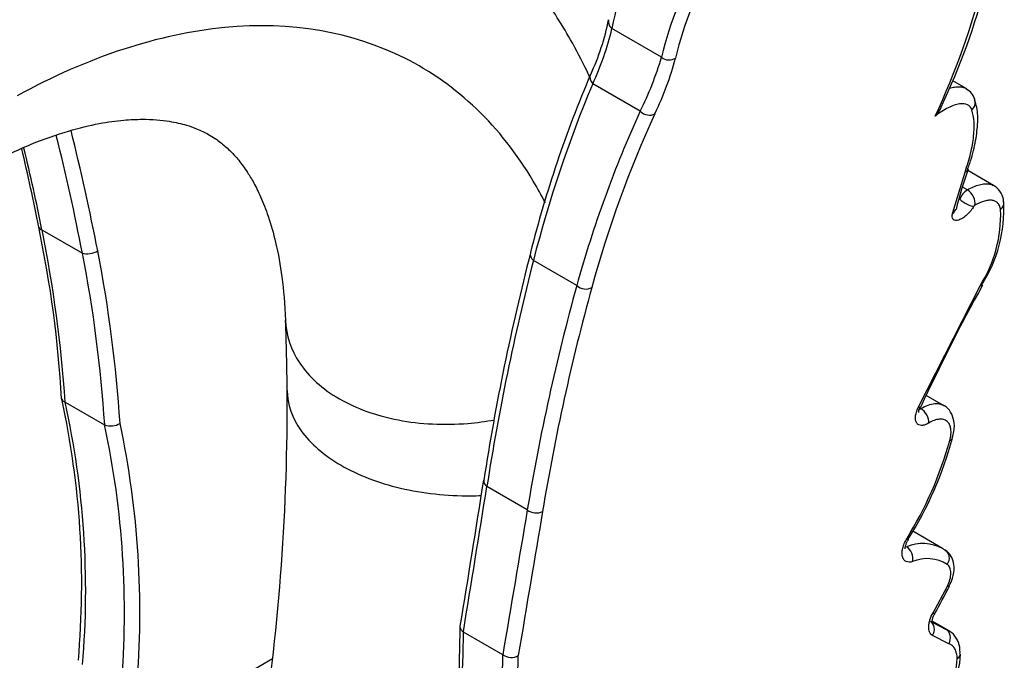
# Model space of a CAD drawing. Units: millimetres. Extents: x -343 to 1538, y 0 to 1273.
# Drawn here: x -232 to -142, y 312 to 371 of the extents above; entities that cross this region are included whole.
import ezdxf

# ---------------------------------------------------------------- set-up
doc = ezdxf.new("R2010")
doc.units = ezdxf.units.MM
for name, color, linetype in [('7115-AILE_DROITE', 7, 'Continuous'), ('7115-AILE_GAUCHE', 7, 'Continuous'), ('7115-BEC', 7, 'Continuous'), ('Défaut', 7, 'Continuous')]:
    doc.layers.add(name, color=color, linetype=linetype)

# ---------------------------------------------------------------- blocks, each defined once
blk = doc.blocks.new('SE2')
at = {"layer": '7115-AILE_DROITE', "color": 7, "linetype": 'Continuous'}
for p, q in [((-173.208, 367.276), (-177.742, 369.894)), ((-175.157, 362.339), (-179.503, 364.848)), ((-145.353, 364.415), (-146.569, 365.118)), ((-147.744, 362.424), (-147.285, 363.454)), ((-146.58, 352.99), (-145.446, 356.769)), ((-142.826, 355.527), (-145.203, 356.899)), ((-145.226, 355.14), (-145.673, 355.398)), ((-180.964, 346.375), (-184.934, 348.667)), ((-149.734, 335.208), (-144.073, 346.35)), ((-147.407, 335.415), (-148.987, 336.327)), ((-149.475, 335.121), (-149.578, 335.18)), ((-185.488, 325.846), (-189.187, 327.981)), ((-147.496, 322.325), (-150.207, 323.89)), ((-148.368, 316.426), (-147.057, 318.876)), ((-148.465, 315.564), (-147.178, 314.921)), ((-147.178, 314.921), (-148.391, 315.622)), ((-146.961, 314.821), (-148.378, 315.64)), ((-191.337, 314.679), (-191.321, 314.669)), ((-187.733, 312.597), (-191.321, 314.669)), ((-146.916, 313.605), (-148.429, 314.355)), ((-187.716, 312.586), (-187.733, 312.597))]:
    blk.add_line(p, q, dxfattribs=at)
for centre, radius, start, end in [((-140.06, 362.756), 38.352, 154.22224, 169.27448), ((-139.396, 359.146), 34.775, 150.04725, 166.47937), ((-138.479, 359.198), 34.391, 150.04406, 166.5375), ((-200.577, 388.183), 58.75, 335.10794, 346.82589), ((-211.758, 391.558), 70.165, 334.98972, 345.86038), ((-199.952, 375.12), 22.343, 335.0815, 348.61376), ((-204.49, 376.398), 27.528, 335.19118, 346.33255), ((-202.174, 375.86), 30.211, 333.41356, 343.49337), ((-200.206, 374.802), 29.283, 334.31054, 344.96111), ((-78.668, 322.592), 109.846, 156.89097, 165.87601), ((-72.867, 320.053), 115.662, 157.21418, 165.67692), ((-145.88, 363.111), 1.356, 12.18648, 68.26965), ((-78.285, 318.065), 106.51, 155.4381, 164.58589), ((-77.29, 318.052), 106.105, 155.4675, 164.61301), ((-107.322, 343.602), 40.146, 160.44222, 165.96784), ((-144.267, 353.641), 1.78, 122.62681, 158.9039), ((-154.873, 353.383), 12.981, 327.62544, 2.88481), ((-144.402, 353.512), 0.26, 122.09567, 149.05455), ((-154.368, 352.873), 12.188, 327.6424, 2.1428), ((14.961, 297.456), 206.771, 165.45857, 171.35295), ((30.66, 293.565), 222.524, 165.66306, 171.1026), ((12.861, 292.9), 201.066, 164.57633, 170.56933), ((14.908, 292.776), 201.705, 164.63952, 170.60046), ((8.838, 261.857), 174.532, 151.02258, 155.12174), ((-179.676, 341.337), 34.256, 327.97719, 344.91722), ((-180.625, 341.644), 35.084, 328.31201, 344.36671), ((-3782.527, 899.081), 3638.07, 350.764555, 350.977665), ((-5340.322, 1153.885), 5216.925, 350.743051, 350.891044), ((8052.118, -1076.959), 8356.196, 170.3356501, 170.4277891), ((-149.309, 318.987), 3.787, 61.43202, 112.94471), ((-149.309, 318.987), 3.787, 57.07029, 61.43202), ((-148.903, 317.985), 3.411, 57.49518, 113.04989), ((-198.859, 344.996), 58.178, 330.52042, 333.33026), ((-396.262, 317.756), 204.656, 353.00297, 359.26788), ((-404.595, 318.214), 213.303, 353.06352, 359.04759), ((-411.557, 317.588), 223.896, 353.02838, 358.72003), ((-186.957, 313.715), 1.361, 236.06924, 298.1537), ((-151.912, 312.69), 6.041, 328.10323, 359.7395), ((-407.321, 317.182), 221.055, 353.01329, 358.79051), ((-151.751, 312.39), 5.594, 329.64057, 358.45062)]:
    blk.add_arc(centre, radius, start, end, dxfattribs=at)
for centre, major_axis, ratio, start_param, end_param in [((-177.082, 370.568), (0.982, -0.191), 0.922055, 3.192976, 4.166893), ((-172.548, 367.951), (0.971, -0.239), 0.926172, 4.212098, 5.61146), ((-178.8, 365.339), (0.921, -0.39), 0.81674, 3.155921, 4.239126), ((-145.499, 363.093), (-0.952, -0.305), 0.906585, 2.035707, 3.142809), ((-174.454, 362.83), (0.908, -0.419), 0.821849, 4.264801, 5.790059), ((-146.128, 357.378), (-0.944, 0.331), 0.65264, 2.577685, 3.108884), ((-146.128, 357.378), (-0.944, 0.331), 0.65264, 3.108884, 3.15066), ((-145.226, 354.324), (-0.5, 0.866), 0.57735, 3.685007, 5.497787), ((-145.311, 354.237), (-0.856, 0.518), 0.336342, 0.988047, 2.676524), ((-142.878, 353.912), (-0.991, -0.137), 0.842262, 2.217102, 3.140555), ((-147.266, 353.584), (-0.971, 0.24), 0.700118, 2.512536, 3.142023), ((-184.23, 349.152), (0.968, -0.25), 0.779624, 3.17513, 4.118039), ((-184.23, 349.152), (0.968, -0.25), 0.779624, 3.146566, 3.17513), ((-180.26, 346.86), (0.963, -0.269), 0.784632, 4.133213, 5.672256), ((-144.767, 346.907), (-0.881, 0.472), 0.33679, 2.635774, 3.101866), ((-144.767, 346.907), (-0.881, 0.472), 0.33679, 3.101866, 3.13908), ((-150.433, 335.73), (-0.902, 0.432), 0.326917, 2.599267, 3.141236), ((-149.461, 334.312), (-0.513, 0.859), 0.564315, 3.784881, 5.489414), ((-147.541, 332.691), (-0.966, 0.257), 0.516249, 2.510738, 3.105826), ((-188.48, 328.422), (0.988, -0.157), 0.702345, 3.189383, 4.032948), ((-184.781, 326.286), (0.986, -0.167), 0.706277, 4.039799, 5.602318), ((-150.944, 321.588), (-0.309, 0.951), 0.701345, 3.993353, 5.631082), ((-151.476, 323.687), (-0.854, 0.52), 0.071288, 2.583241, 3.120621), ((-151.476, 323.687), (-0.854, 0.52), 0.071288, 3.120621, 3.151589), ((-147.776, 321.317), (-0.583, -0.813), 0.83936, 1.612663, 3.222003), ((-147.763, 319.322), (-0.898, 0.44), 0.162127, 2.551117, 3.110534), ((-147.763, 319.322), (-0.898, 0.44), 0.162127, -3.172651, -3.149985), ((-149.075, 316.866), (-0.865, 0.501), 0.046929, 2.55294, 3.134964), ((-149.136, 314.786), (-0.557, -0.831), 0.827706, 1.606146, 3.196155), ((-147.623, 314.03), (0.333, 0.943), 0.819198, 4.546645, 6.13304), ((-146.866, 312.656), (-1, -0.009), 0.595978, 2.350672, 3.107257), ((-146.866, 312.656), (-1, -0.009), 0.595978, 3.107257, 3.138486)]:
    blk.add_ellipse(centre, major_axis=major_axis, ratio=ratio, start_param=start_param, end_param=end_param, dxfattribs=at)
for points, knots in [([(-146.841, 364.442), (-146.691, 364.489), (-146.546, 364.523), (-146.252, 364.571), (-146.107, 364.581), (-145.837, 364.572), (-145.712, 364.553), (-145.509, 364.493), (-145.426, 364.457), (-145.351, 364.414)], [0.263452, 0.263452, 0.263452, 0.263452, 0.375, 0.375, 0.5, 0.5, 0.625, 0.625, 0.7210751, 0.7210751, 0.7210751, 0.7210751]), ([(-144.824, 362.459), (-144.897, 362.681), (-145.028, 362.84), (-145.416, 363.028), (-145.664, 363.051), (-146.115, 362.978), (-146.277, 362.936), (-146.617, 362.816), (-146.796, 362.74), (-147.173, 362.55), (-147.369, 362.439), (-147.765, 362.188), (-147.967, 362.048), (-148.172, 361.893)], [0, 0, 0, 0, 0.25, 0.25, 0.5, 0.5, 0.625, 0.625, 0.75, 0.75, 0.875, 0.875, 1, 1, 1, 1]), ([(-145.209, 357.033), (-145.135, 357.226), (-144.829, 358.024), (-144.477, 359.462), (-144.251, 361.156), (-144.284, 362.495), (-144.495, 363.13), (-144.581, 363.379)], [0, 0, 0, 0, 0.068305, 0.33044, 0.594406, 0.863189, 1, 1, 1, 1]), ([(-145.446, 356.769), (-145.237, 357.366), (-145.067, 357.935), (-144.804, 359.019), (-144.711, 359.537), (-144.555, 360.975), (-144.607, 361.79), (-144.824, 362.459)], [0, 0, 0, 0, 0.25, 0.25, 0.5, 0.5, 1, 1, 1, 1]), ([(-145.226, 355.14), (-144.838, 355.364), (-144.473, 355.52), (-143.957, 355.655), (-143.793, 355.682), (-143.486, 355.7), (-143.342, 355.692), (-143.086, 355.642), (-142.972, 355.603), (-142.87, 355.551)], [0, 0, 0, 0, 0.25, 0.25, 0.375, 0.375, 0.5, 0.5, 0.6144681, 0.6144681, 0.6144681, 0.6144681]), ([(-141.916, 354.042), (-141.918, 354.13), (-141.927, 354.462), (-142.216, 355.015), (-142.625, 355.477), (-142.884, 355.55), (-142.905, 355.556)], [0, 0, 0, 0, 0.124282, 0.551451, 0.9687, 1, 1, 1, 1]), ([(-142.189, 353.329), (-142.206, 353.447), (-142.234, 353.554), (-142.314, 353.746), (-142.366, 353.831), (-142.491, 353.974), (-142.564, 354.032), (-142.731, 354.123), (-142.826, 354.156), (-143.035, 354.192), (-143.148, 354.197), (-143.389, 354.178), (-143.519, 354.154), (-143.931, 354.041), (-144.225, 353.913), (-144.54, 353.732)], [0, 0, 0, 0, 0.125, 0.125, 0.25, 0.25, 0.375, 0.375, 0.5, 0.5, 0.625, 0.625, 0.75, 0.75, 1, 1, 1, 1]), ([(-144.625, 353.645), (-144.711, 353.503), (-144.812, 353.361), (-145.034, 353.091), (-145.155, 352.963), (-145.406, 352.735), (-145.535, 352.635), (-145.786, 352.475), (-145.908, 352.416), (-146.242, 352.307), (-146.42, 352.33), (-146.57, 352.496), (-146.6, 352.572), (-146.62, 352.76), (-146.61, 352.868), (-146.58, 352.99)], [0, 0, 0, 0, 0.125, 0.125, 0.25, 0.25, 0.375, 0.375, 0.5, 0.5, 0.75, 0.75, 0.875, 0.875, 1, 1, 1, 1]), ([(-146.302, 353.315), (-146.302, 353.314), (-146.302, 353.32), (-146.295, 353.341), (-146.293, 353.349)], [0.859656, 0.859656, 0.859656, 0.859656, 0.9555607, 1, 1, 1, 1]), ([(-148.76, 333.799), (-148.88, 333.727), (-148.995, 333.674), (-149.216, 333.601), (-149.323, 333.583), (-149.515, 333.583), (-149.603, 333.603), (-149.752, 333.676), (-149.815, 333.73), (-149.913, 333.873), (-149.947, 333.959), (-149.986, 334.159), (-149.99, 334.273), (-149.967, 334.517), (-149.94, 334.65), (-149.858, 334.923), (-149.803, 335.064), (-149.734, 335.208)], [0, 0, 0, 0, 0.125, 0.125, 0.25, 0.25, 0.375, 0.375, 0.5, 0.5, 0.625, 0.625, 0.75, 0.75, 0.875, 0.875, 1, 1, 1, 1]), ([(-149.684, 334.762), (-149.684, 334.762), (-149.686, 334.774), (-149.682, 334.869), (-149.634, 335.065), (-149.566, 335.214), (-149.527, 335.299)], [0.4789905, 0.4789905, 0.4789905, 0.4789905, 0.5450983, 0.7016138, 0.8553146, 1, 1, 1, 1]), ([(-149.475, 335.121), (-149.25, 335.255), (-149.032, 335.359), (-148.609, 335.511), (-148.401, 335.558), (-148.018, 335.589), (-147.84, 335.574), (-147.587, 335.503), (-147.505, 335.469), (-147.427, 335.427)], [0, 0, 0, 0, 0.125, 0.125, 0.25, 0.25, 0.375, 0.375, 0.4426721, 0.4426721, 0.4426721, 0.4426721]), ([(-146.611, 332.426), (-146.544, 332.647), (-146.394, 333.167), (-146.42, 334), (-146.709, 334.786), (-147.121, 335.3), (-147.403, 335.394), (-147.453, 335.41)], [0, 0, 0, 0, 0.166608, 0.458385, 0.712596, 0.956164, 1, 1, 1, 1]), ([(-146.839, 332.189), (-146.786, 332.389), (-146.751, 332.581), (-146.719, 332.938), (-146.721, 333.104), (-146.764, 333.411), (-146.804, 333.546), (-146.919, 333.78), (-146.995, 333.879), (-147.177, 334.032), (-147.283, 334.087), (-147.526, 334.152), (-147.659, 334.162), (-147.947, 334.135), (-148.103, 334.098), (-148.424, 333.981), (-148.589, 333.901), (-148.76, 333.799)], [0, 0, 0, 0, 0.125, 0.125, 0.25, 0.25, 0.375, 0.375, 0.5, 0.5, 0.625, 0.625, 0.75, 0.75, 0.875, 0.875, 1, 1, 1, 1]), ([(-150.239, 321.124), (-150.354, 321.087), (-150.463, 321.069), (-150.664, 321.071), (-150.758, 321.092), (-150.919, 321.171), (-150.99, 321.229), (-151.102, 321.379), (-151.143, 321.469), (-151.198, 321.681), (-151.209, 321.799), (-151.201, 322.055), (-151.181, 322.195), (-151.111, 322.479), (-151.061, 322.628), (-150.935, 322.924), (-150.859, 323.07), (-150.771, 323.214)], [0, 0, 0, 0, 0.125, 0.125, 0.25, 0.25, 0.375, 0.375, 0.5, 0.5, 0.625, 0.625, 0.75, 0.75, 0.875, 0.875, 1, 1, 1, 1]), ([(-150.906, 322.29), (-150.906, 322.29), (-150.91, 322.301), (-150.914, 322.405), (-150.872, 322.623), (-150.775, 322.896), (-150.675, 323.069), (-150.617, 323.166)], [0.3720242, 0.3720242, 0.3720242, 0.3720242, 0.4315401, 0.5746066, 0.715248, 0.862365, 1, 1, 1, 1]), ([(-146.891, 318.889), (-146.766, 319.144), (-146.511, 319.687), (-146.4, 320.595), (-146.572, 321.403), (-146.916, 321.959), (-147.198, 322.105), (-147.293, 322.153)], [0, 0, 0, 0, 0.193756, 0.476185, 0.711369, 0.916411, 1, 1, 1, 1]), ([(-147.057, 318.876), (-146.955, 319.084), (-146.877, 319.291), (-146.77, 319.703), (-146.744, 319.896), (-146.746, 320.257), (-146.775, 320.415), (-146.886, 320.684), (-146.966, 320.788), (-147.07, 320.862)], [0, 0, 0, 0, 0.25, 0.25, 0.5, 0.5, 0.75, 0.75, 1, 1, 1, 1]), ([(-148.429, 314.355), (-148.541, 314.429), (-148.627, 314.541), (-148.711, 314.753), (-148.732, 314.832), (-148.758, 315), (-148.763, 315.09), (-148.757, 315.28), (-148.747, 315.38), (-148.71, 315.584), (-148.684, 315.688), (-148.583, 316.007), (-148.488, 316.22), (-148.368, 316.426)], [0, 0, 0, 0, 0.25, 0.25, 0.375, 0.375, 0.5, 0.5, 0.625, 0.625, 0.75, 0.75, 1, 1, 1, 1]), ([(-148.458, 315.482), (-148.458, 315.482), (-148.465, 315.493), (-148.473, 315.599), (-148.443, 315.808), (-148.358, 316.083), (-148.263, 316.26), (-148.206, 316.364)], [0.3108892, 0.3108892, 0.3108892, 0.3108892, 0.3936046, 0.5384666, 0.6862256, 0.8414436, 1, 1, 1, 1]), ([(-191.337, 314.679), (-191.429, 314.747), (-191.5, 314.824), (-191.597, 314.992), (-191.621, 315.08), (-191.619, 315.178), (-191.619, 315.189), (-191.618, 315.2)], [0, 0, 0, 0, 0.25, 0.25, 0.5, 0.5, 0.531033, 0.531033, 0.531033, 0.531033]), ([(-145.909, 312.648), (-145.901, 312.887), (-145.895, 313.394), (-146.2, 314.133), (-146.655, 314.664), (-146.967, 314.811), (-147.047, 314.843)], [0, 0, 0, 0, 0.2108859, 0.5230036, 0.817378, 0.909007, 0.909007, 0.909007, 0.909007]), ([(-146.159, 312.239), (-146.16, 312.413), (-146.179, 312.576), (-146.248, 312.874), (-146.297, 313.007), (-146.427, 313.241), (-146.508, 313.342), (-146.693, 313.503), (-146.798, 313.564), (-146.916, 313.605)], [0, 0, 0, 0, 0.25, 0.25, 0.5, 0.5, 0.75, 0.75, 1, 1, 1, 1])]:
    blk.add_open_spline(points, degree=3, knots=knots, dxfattribs=at)
for points in [[(-147.794, 362.444), (-147.899, 362.246), (-148.03, 362.062), (-148.172, 361.893)], [(-149.634, 335.043), (-149.584, 335.062), (-149.531, 335.087), (-149.475, 335.121)], [(-184.089, 325.718), (-184.796, 321.54), (-185.536, 317.14), (-186.315, 312.516)], [(-147.178, 314.921), (-147.102, 314.894), (-147.03, 314.861), (-146.962, 314.822)]]:
    blk.add_open_spline(points, degree=3, dxfattribs=at)
at = {"layer": '7115-AILE_GAUCHE', "color": 7, "linetype": 'Continuous'}
for p, q in [((-229.884, 351.478), (-226.185, 349.342)), ((-227.769, 335.711), (-227.753, 335.703)), ((-227.753, 335.703), (-224.164, 333.631)), ((-224.149, 333.623), (-224.164, 333.631)), ((-208.799, 312.214), (-221.589, 304.83))]:
    blk.add_line(p, q, dxfattribs=at)
for centre, radius, start, end in [((-440.572, 307.416), 219.861, 11.04707, 13.98751), ((-440.342, 307.443), 218.217, 11.06982, 13.96313), ((-428.339, 312.41), 202.023, 11.21935, 13.30579), ((-440.919, 308.781), 215.311, 11.43776, 13.4735), ((-332.279, 330.137), 104.351, 3.23114, 11.9354), ((-350.861, 327.107), 123.408, 3.99386, 11.38964), ((-348.71, 325.51), 126.235, 3.74977, 10.97558), ((-348.588, 325.497), 124.705, 3.73586, 11.02341), ((-305.562, 319.064), 79.31, 354.9561, 12.31173), ((-306.388, 318.413), 80.5, 355.20913, 12.40874), ((-303.644, 316.514), 81.302, 355.15503, 12.15371), ((-223.605, 335.234), 1.701, 251.34729, 300.31498), ((-303.629, 316.529), 82.699, 355.16831, 12.03074)]:
    blk.add_arc(centre, radius, start, end, dxfattribs=at)
for centre, major_axis, ratio, start_param, end_param in [((-229.177, 351.918), (0.98, 0.197), 0.467913, 3.14044, 3.818749), ((-225.478, 349.783), (-0.982, -0.19), 0.473992, 0.680123, 2.258849)]:
    blk.add_ellipse(centre, major_axis=major_axis, ratio=ratio, start_param=start_param, end_param=end_param, dxfattribs=at)
blk.add_open_spline([(-228.045, 336.018), (-228.041, 335.961), (-228.018, 335.907), (-227.929, 335.8), (-227.859, 335.75), (-227.769, 335.711)], degree=3, knots=[0.5357463, 0.5357463, 0.5357463, 0.5357463, 0.75, 0.75, 1, 1, 1, 1], dxfattribs=at)
at = {"layer": '7115-BEC', "color": 7, "linetype": 'Continuous'}
for centre, radius, start, end in [((-445.468, 334.364), 238.028, 0.58325, 2.12515), ((-411.109, 335.526), 203.66, 351.3516, 0.3549)]:
    blk.add_arc(centre, radius, start, end, dxfattribs=at)
for points, knots in [([(-179.777, 365.489), (-179.866, 365.677), (-180.416, 366.823), (-181.425, 368.743), (-182.87, 371.133), (-184.269, 373.186), (-185.785, 375.18), (-187.54, 377.24), (-189.767, 379.525), (-192.516, 381.928), (-195.671, 384.194), (-198.905, 386.064), (-202.199, 387.596), (-205.811, 388.9), (-210.069, 389.971), (-214.81, 390.624), (-219.538, 390.742), (-223.412, 390.466), (-226.379, 390.058), (-228.892, 389.596), (-231.713, 388.94), (-235.115, 387.955), (-239.167, 386.51), (-244.086, 384.383), (-247.298, 382.623), (-249.354, 381.482)], [0.1830546, 0.1830546, 0.1830546, 0.1830546, 0.1892427, 0.2209682, 0.2480371, 0.2731614, 0.2963567, 0.3244222, 0.355752, 0.3937646, 0.436607, 0.4756758, 0.5098654, 0.5495499, 0.595358, 0.6472849, 0.6981944, 0.7400922, 0.7645792, 0.788015, 0.8168468, 0.8511783, 0.8922168, 0.9418579, 1, 1, 1, 1]), ([(-183.834, 353.946), (-184.185, 354.632), (-184.553, 355.299), (-187.908, 360.94), (-191.9, 364.784), (-201.51, 369.599), (-207.106, 370.567), (-216.174, 369.703), (-219.305, 369.03), (-225.675, 366.94), (-228.907, 365.516), (-232.154, 363.751)], [0.2175439, 0.2175439, 0.2175439, 0.2175439, 0.25, 0.25, 0.5, 0.5, 0.75, 0.75, 0.875, 0.875, 1, 1, 1, 1]), ([(-234.961, 357.394), (-233.446, 358.15), (-231.048, 359.329), (-227.542, 360.551), (-224.735, 361.229), (-222.488, 361.541), (-220.769, 361.617), (-219.405, 361.565), (-218.306, 361.435), (-217.397, 361.258), (-216.572, 361.041), (-215.63, 360.71), (-214.56, 360.193), (-213.537, 359.504), (-212.648, 358.707), (-211.863, 357.837), (-211.147, 356.858), (-210.48, 355.741), (-209.838, 354.446), (-209.134, 352.648), (-208.448, 350.247), (-207.851, 347.049), (-207.695, 344.691), (-207.604, 343.191)], [0, 0, 0, 0, 0.073908, 0.139357, 0.196617, 0.245944, 0.287574, 0.322522, 0.357147, 0.383971, 0.411165, 0.449509, 0.498759, 0.558459, 0.606302, 0.646244, 0.691548, 0.72541, 0.76388, 0.810372, 0.865111, 0.928257, 1, 1, 1, 1]), ([(-207.604, 343.193), (-207.553, 341.825), (-207.112, 340.494), (-205.467, 338.03), (-204.227, 336.911), (-201.14, 335.129), (-199.293, 334.465), (-195.272, 333.695), (-193.099, 333.588), (-190.107, 333.835), (-189.288, 333.944), (-188.477, 334.092)], [0.6279639, 0.6279639, 0.6279639, 0.6279639, 0.6875, 0.6875, 0.75, 0.75, 0.8125, 0.8125, 0.875, 0.875, 0.8986173, 0.8986173, 0.8986173, 0.8986173]), ([(-207.452, 336.785), (-207.439, 335.519), (-207.002, 334.258), (-205.331, 331.913), (-204.086, 330.833), (-200.976, 329.037), (-199.113, 328.323), (-195.05, 327.368), (-192.852, 327.129), (-190.328, 327.147), (-190.003, 327.155), (-189.678, 327.168)], [0.6259349, 0.6259349, 0.6259349, 0.6259349, 0.6875, 0.6875, 0.75, 0.75, 0.8125, 0.8125, 0.875, 0.875, 0.8842524, 0.8842524, 0.8842524, 0.8842524])]:
    blk.add_open_spline(points, degree=3, knots=knots, dxfattribs=at)

msp = doc.modelspace()

# ---------------------------------------------------------------- block references
at = {"layer": 'Défaut'}
msp.add_blockref('SE2', (0, 0), dxfattribs=at)

doc.saveas('drawing.dxf')
